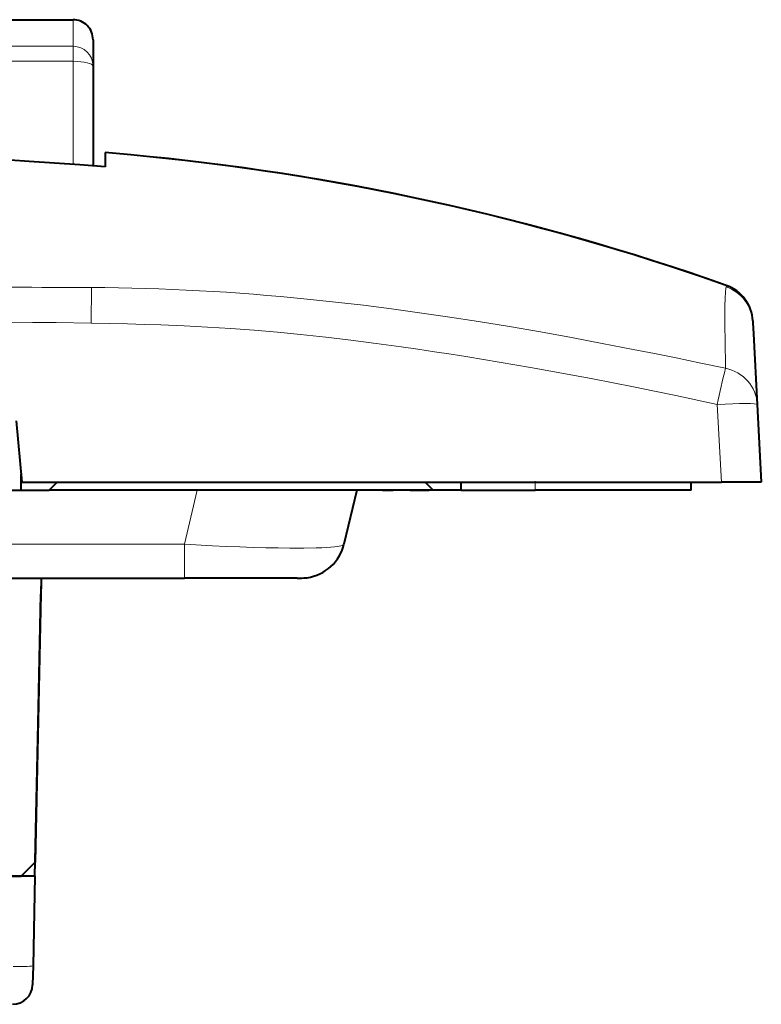
# Model space of a CAD drawing. Extents: x 0 to 420, y 0 to 297.
# Drawn here: x 120 to 138, y 199 to 223 of the extents above; entities that cross this region are included whole.
import ezdxf

# ---------------------------------------------------------------- set-up
doc = ezdxf.new("R2010")
doc.units = 0
doc.linetypes.add('DASHDOT', pattern=[18.5, 12, -3, 0.5, -3])

msp = doc.modelspace()

# ---------------------------------------------------------------- linework, layer by layer
at = {"color": 7, "lineweight": 40}
for p, q in [((104.789139, 223.407455), (121.089142, 223.407455)), ((121.589142, 222.907455), (121.589142, 222.250244)), ((121.589142, 222.250244), (121.589142, 219.754349)), ((121.889137, 220.08699), (121.889137, 219.992554)), ((122.532288, 220.030029), (121.889137, 220.08699)), ((121.889137, 219.992554), (121.889137, 219.730423)), ((121.889137, 219.730423), (121.589142, 219.754349)), ((138.078186, 215.87822), (138.079529, 215.852646)), ((138.079529, 215.852646), (138.080399, 215.836182)), ((138.080399, 215.836182), (138.094788, 215.561401)), ((138.094788, 215.561401), (138.1875, 213.79274)), ((138.1875, 213.79274), (138.289139, 211.853149)), ((119.664642, 213.381149), (119.807892, 211.853149)), ((119.789139, 211.653152), (119.789139, 212.053131)), ((119.807892, 211.853149), (137.290512, 211.853149)), ((120.489136, 211.653152), (120.68914, 211.853149)), ((129.88913, 211.853149), (130.089142, 211.653152)), ((130.789139, 211.653152), (130.789139, 211.853149)), ((136.539139, 211.653152), (136.539139, 211.853149)), ((138.289139, 211.853149), (137.290512, 211.853149)), ((70.789139, 211.653152), (119.789139, 211.653152)), ((119.789139, 211.653152), (120.489136, 211.653152)), ((130.089142, 211.653152), (120.489136, 211.653152)), ((128.181793, 211.653152), (127.859222, 210.29837)), ((128.821198, 211.653152), (128.181778, 211.653152)), ((128.821198, 211.653152), (129.089142, 211.653152)), ((129.512665, 211.653152), (129.089142, 211.653152)), ((129.512665, 211.653152), (129.989136, 211.653152)), ((130.789139, 211.653152), (130.089142, 211.653152)), ((130.789139, 211.653152), (132.63913, 211.653152)), ((136.539139, 211.653152), (132.63913, 211.653152)), ((66.707558, 209.453156), (123.87072, 209.453156)), ((120.292282, 209.453156), (120.143654, 202.357666)), ((126.693062, 209.453156), (123.87072, 209.453156)), ((120.289139, 209.303146), (120.283905, 209.053192)), ((120.216103, 205.816559), (120.283905, 209.053192)), ((120.136223, 202.003143), (120.216103, 205.816559)), ((120.143654, 202.357666), (119.789139, 202.003143)), ((120.136223, 202.003143), (118.989136, 202.003143)), ((119.152847, 202.003143), (119.789139, 202.003143)), ((120.136223, 202.003143), (120.089378, 199.76651)), ((120.089378, 199.76651), (120.079453, 199.292679))]:
    msp.add_line(p, q, dxfattribs=at)
at = {"color": 7, "lineweight": 18}
for p, q in [((121.089142, 222.742706), (121.089142, 223.407455)), ((121.089142, 222.742706), (104.789139, 222.742706)), ((121.089142, 222.367706), (121.089142, 222.742706)), ((104.789139, 222.367706), (121.089142, 222.367706)), ((121.089142, 219.792114), (121.089142, 222.367706)), ((137.414368, 216.744537), (137.412384, 216.769379)), ((121.548714, 216.716461), (121.539101, 215.831955)), ((137.415039, 216.742065), (137.414429, 216.744339)), ((137.290512, 211.853149), (137.188858, 213.79274)), ((132.63913, 211.853149), (132.63913, 211.653152)), ((123.87072, 210.29837), (124.193291, 211.653152)), ((123.87072, 210.29837), (66.707558, 210.29837)), ((123.87072, 210.29837), (123.87072, 209.453156))]:
    msp.add_line(p, q, dxfattribs=at)
at = {"color": 7, "linetype": 'DASHDOT', "lineweight": 18, "ltscale": 0.006}
msp.add_line((132.63913, 211.633148), (132.63913, 211.873154), dxfattribs=at)
at = {"color": 7, "lineweight": 40}
for points in [[(121.889137, 219.730423), (121.257614, 219.779678), (120.625824, 219.82486), (119.993774, 219.866135), (119.519592, 219.894638), (119.04528, 219.921082), (118.096329, 219.968155), (117.146996, 220.007889), (116.197342, 220.040848), (115.352997, 220.06488), (114.508514, 220.084381), (113.66394, 220.099731), (113.030472, 220.108734), (112.396973, 220.115799), (111.487236, 220.122833), (110.577515, 220.126648), (109.586884, 220.127701), (108.596313, 220.126144)], [(126.692924, 209.453156), (126.804726, 209.454071), (126.860443, 209.456314), (126.943565, 209.46405), (127.022781, 209.478043), (127.1008, 209.498215), (127.179306, 209.524719), (127.255592, 209.556946), (127.330513, 209.595581), (127.40226, 209.639862), (127.470795, 209.689819), (127.535278, 209.744888), (127.594994, 209.804413), (127.649971, 209.868332), (127.699074, 209.935059), (127.743011, 210.005295), (127.780533, 210.076553), (127.812737, 210.150345), (127.838547, 210.223373), (127.859154, 210.298065)]]:
    msp.add_lwpolyline(points, dxfattribs=at)
at = {"color": 7, "lineweight": 18}
for points in [[(137.385986, 216.451569), (137.392944, 216.60173), (137.401306, 216.696136), (137.406891, 216.726791), (137.408661, 216.73111), (137.409531, 216.732162)], [(126.944366, 216.425354), (127.646767, 216.351227), (128.34816, 216.269714), (129.048584, 216.181152), (129.748108, 216.085892), (130.446732, 215.984253), (131.222, 215.864304), (131.996246, 215.737396), (132.769562, 215.60405), (133.541931, 215.464722), (134.313461, 215.319916), (135.084198, 215.170105), (135.621216, 215.062927), (136.157898, 214.953735), (136.775436, 214.825699), (137.392685, 214.695435)], [(137.392685, 214.695435), (137.382095, 215.41713), (137.379761, 215.733719), (137.379532, 216.014771), (137.381561, 216.255646), (137.385986, 216.451553)], [(121.539001, 215.82608), (120.663971, 215.837616), (120.080566, 215.842072), (118.913811, 215.845596), (117.601402, 215.845367), (116.289261, 215.846497)], [(126.77504, 215.539703), (126.195122, 215.596512), (125.614532, 215.645874), (125.033333, 215.688278), (124.45163, 215.724274), (123.86953, 215.754364), (123.287132, 215.779053), (122.867813, 215.793793), (122.44841, 215.806213), (121.993729, 215.817261), (121.539001, 215.82608)], [(137.188858, 213.79274), (136.154449, 214.012573), (135.623413, 214.122467), (135.091965, 214.230286), (134.586761, 214.330643), (134.081161, 214.428894), (133.302002, 214.57579), (132.521896, 214.71701), (131.740875, 214.852142), (130.958984, 214.980774), (130.539764, 215.04686), (130.120316, 215.110901), (129.70433, 215.172287), (129.288116, 215.231537), (128.660599, 215.316605), (128.032593, 215.396469), (127.404068, 215.470917), (126.77504, 215.539703)], [(123.87072, 210.29837), (124.572357, 210.261124), (124.918175, 210.245483), (125.257874, 210.232025), (125.588997, 210.220886), (125.908882, 210.212204), (126.214668, 210.206131), (126.503395, 210.202805), (126.856628, 210.202835), (127.167053, 210.208221), (127.304062, 210.212967), (127.427818, 210.219116), (127.532471, 210.226242), (127.623703, 210.234634), (127.687637, 210.242386), (127.741882, 210.250946), (127.781456, 210.259171), (127.813087, 210.26799), (127.830048, 210.274338), (127.843201, 210.28096), (127.854134, 210.289474), (127.859222, 210.29837)]]:
    msp.add_lwpolyline(points, dxfattribs=at)
at = {"color": 7, "lineweight": 40}
for centre, radius, start, end in [((121.089142, 222.907455), 0.5, 0, 90.000003), ((116.839264, 158.493469), 61.799055, 70.618726, 84.714358), ((116.839966, 158.497101), 61.795394, 70.55569, 84.714693), ((137.079422, 215.826309), 1.000124, 3.003337, 70.553532), ((119.579559, 199.303146), 0.5, 269.999997, 358.8)]:
    msp.add_arc(centre, radius, start, end, dxfattribs=at)
at = {"color": 7, "lineweight": 18}
for centre, radius, start, end in [((123.797226, 1645.282349), 1428.567707, 269.750921, 269.909819), ((121.184959, 160.084198), 56.634096, 84.163285, 89.631965), ((137.081573, 215.787445), 1.000015, 3.000576, 70.855126), ((137.412781, 216.736786), 0.005231, 234.838914, 64.44), ((171.645004, 206.533356), 35.211984, 166.596797, 168.102662)]:
    msp.add_arc(centre, radius, start, end, dxfattribs=at)
for centre, major_axis, ratio, start_param, end_param in [((121.089142, 222.250244), (-0.5, 0), 0.984932, 3.141592654, 4.71238898), ((121.089142, 222.250244), (-0.5, 0), 0.234945, 3.141592654, 4.71238898), ((137.188858, 213.740402), (0.998631, 0.052338), 0.974913, 0.000000003, 1.314471592), ((137.188858, 213.740402), (-0.998631, -0.052338), 0.052264, 3.141592654, 4.709649925), ((119.589485, 199.776978), (-0.499889, 0.010468), 0.052325, 1.571892369, 3.141592654)]:
    msp.add_ellipse(centre, major_axis=major_axis, ratio=ratio, start_param=start_param, end_param=end_param, dxfattribs=at)

doc.saveas('drawing.dxf')
